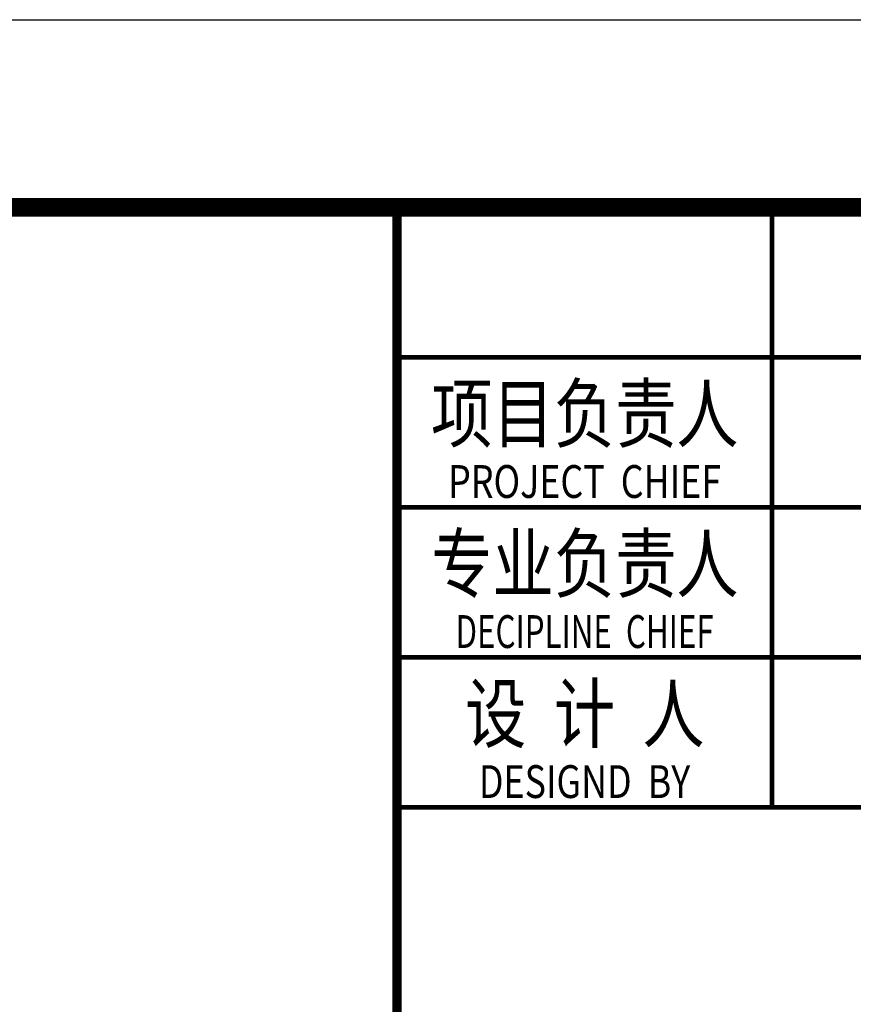
# Model space of a CAD drawing. Units: millimetres. Extents: x -447491 to 29365465, y -10279710 to 28025236.
# Drawn here: x 2051889 to 2056335, y 386613 to 391863 of the extents above; entities that cross this region are included whole.
import ezdxf
from ezdxf.enums import TextEntityAlignment as Align

# ---------------------------------------------------------------- set-up
doc = ezdxf.new("R2010")
doc.units = ezdxf.units.MM
doc.header["$LTSCALE"] = 1000
for name, color, linetype in [('图框', 135, 'Continuous'), ('图框--字体', 143, 'Continuous'), ('图框--文字', 7, 'Continuous')]:
    doc.layers.add(name, color=color, linetype=linetype)
doc.styles.add('1', font='romai___.ttf')
doc.styles.add('图框-宋体', font='txt', dxfattribs={"width": 0.8})
doc.styles.add('宋体', font='txt', dxfattribs={"width": 0.8})

# ---------------------------------------------------------------- blocks, each defined once
blk = doc.blocks.new('海德给排水A2图框')
at = {"layer": '图框'}
blk.add_lwpolyline([(557300.7506070742, 727951.3102571219), (616700.7506070742, 727951.3102571219), (616700.7506070742, 685951.3102571219), (557300.7506070742, 685951.3102571219)], close=True, dxfattribs=at)
at = {"layer": '图框', "const_width": 100}
blk.add_lwpolyline([(559800.7506070742, 726951.3102571219), (615700.7506070742, 726951.3102571219), (615700.7506070742, 686951.3102571219), (559800.7506070742, 686951.3102571219)], close=True, dxfattribs=at)
at = {"layer": '图框'}
for points, const_width in [([(609200.7498815664, 726951.3102571219), (609200.7498815664, 686951.3102571219)], 50), ([(611200.7498815664, 723751.3102571219), (611200.7498815664, 726951.3102571219)], 25), ([(609200.7498815664, 726151.3102571219), (615700.7498815664, 726151.3102571219)], 25), ([(609200.7498815664, 725351.3102571219), (615700.7498815664, 725351.3102571219)], 25), ([(609200.7498815664, 724551.3102571219), (615700.7498815664, 724551.3102571219)], 25), ([(609200.7498815664, 723751.3102571219), (615700.7498815664, 723751.3102571219)], 25)]:
    blk.add_lwpolyline(points, dxfattribs=dict(at, const_width=const_width))
at = {"layer": '图框', "color": 0, "style": '图框-宋体', "width": 0.8}
blk.add_attdef('建设单位', text='', height=280, dxfattribs=at).set_placement((612450.7502465637, 695392.6308675787), align=Align.MIDDLE_CENTER)
at = {"layer": '图框--字体', "style": '宋体', "width": 0.8}
for s, p in [('项目负责人', (610200.7498815664, 725851.3102571219)), ('专业负责人', (610200.7498815664, 725051.3102571219)), ('设  计  人', (610200.7498815664, 724251.3102571219))]:
    blk.add_text(s, height=300, dxfattribs=at).set_placement(p, align=Align.MIDDLE_CENTER)
at = {"layer": '图框--字体', "style": '1'}
for s, width, p in [('PROJECT  CHIEF', 0.8, (610200.7498815664, 725401.3102571219)), ('DECIPLINE  CHIEF', 0.7, (610200.7498815664, 724601.3102571219)), ('DESIGND  BY', 0.8, (610200.7498815664, 723801.3102571219))]:
    blk.add_text(s, height=175, dxfattribs=dict(at, width=width)).set_placement(p, align=Align.CENTER)
at = {"layer": '图框--文字', "style": '图框-宋体', "width": 0.8}
for tag, p in [('项目负责人', (612229.7516004621, 725594.1830596286)), ('专业负责人', (612229.7516004621, 724794.1830596286)), ('设计人', (612229.7516004621, 723994.1830596286)), ('审定', (612200.2510619673, 704894.1830596286)), ('审核', (612200.2510619673, 704094.1830596286)), ('校对', (612200.2510619673, 703294.1830596286))]:
    blk.add_attdef(tag, text='', height=300, dxfattribs=at).set_placement(p, align=Align.CENTER)
for tag, height, p in [('电气会签', 1e-05, (558759.2506070745, 725906.8102571242)), ('暖通会签', 1e-05, (559559.2506070745, 725906.8102571242)), ('结构会签', 1e-05, (558759.2506070745, 721906.8102571242)), ('给排水会签', 1e-05, (559559.2506070745, 721906.8102571242)), ('方案会签', 1e-05, (558759.2506070745, 717906.8102571242)), ('建筑会签', 1e-06, (559559.2506070745, 717906.8102571242))]:
    blk.add_attdef(tag, text='', height=height, rotation=90, dxfattribs=at).set_placement(p, align=Align.CENTER)
for tag, height, p in [('项目名称', 300, (612450.7498865635, 693676.310257122)), ('子项名称', 350, (612450.7498865635, 692176.3102571224)), ('图名', 350, (613608.0961437104, 690974.6274633615)), ('阶段', 350, (611586.4487499258, 689734.3102571217)), ('工程号', 350, (614836.4487499258, 689734.3102571217)), ('版本', 350, (611586.4487499258, 688934.3102571217)), ('子项号', 350, (614836.4487499258, 688934.3102571217)), ('专业', 350, (611586.4487499258, 688134.3102571217)), ('日期', 350, (614836.4487499258, 688134.3102571217)), ('图号', 350, (613054.7909802466, 687373.2029792758))]:
    blk.add_attdef(tag, text='', height=height, dxfattribs=at).set_placement(p, align=Align.MIDDLE_CENTER)

msp = doc.modelspace()

# ---------------------------------------------------------------- block references
at = {"color": 135}
msp.add_blockref('海德给排水A2图框', (1444700.883163497, -336088.461166321), dxfattribs=at)

doc.saveas('drawing.dxf')
